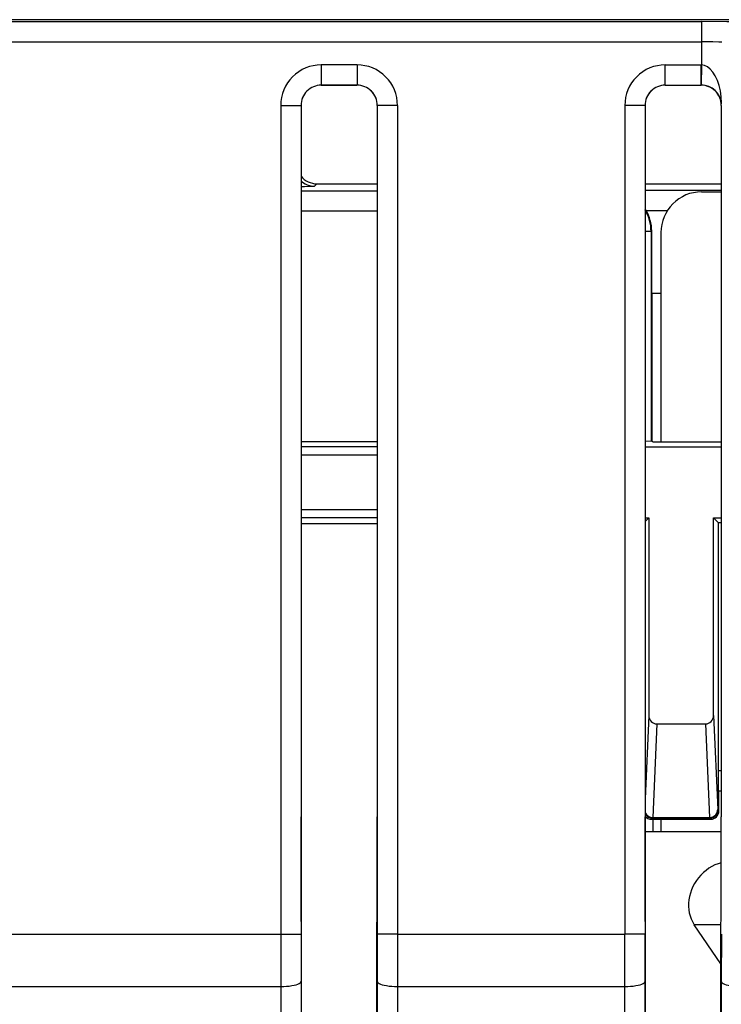
# Model space of a CAD drawing. Extents: x -1 to 395, y 0 to 286.
# Drawn here: x 99 to 108, y 210 to 222 of the extents above; entities that cross this region are included whole.
import ezdxf

# ---------------------------------------------------------------- set-up
doc = ezdxf.new("R2010")
doc.units = 0
doc.layers.get('0').update_dxf_attribs({"linetype": 'CONTINUOUS'})

# ---------------------------------------------------------------- blocks, each defined once
blk = doc.blocks.new('BLOCK793')
at = {"color": 7}
for p, q in [((80.46515, 85.052399), (-80.46515, 85.052399)), ((8.999301, 85.004325), (49.000699, 85.004325)), ((49.000699, 85.004325), (49.000699, 84.504344)), ((8.999301, 84.504344), (49.000699, 84.504344)), ((49.000699, 84.504344), (49.000699, 83.936275)), ((40.492048, 83.936313), (39.607952, 83.936313)), ((39.607952, 83.936313), (39.607952, 83.436332)), ((40.492048, 83.936313), (40.492048, 83.436332)), ((48.107952, 83.936313), (48.992048, 83.936313)), ((48.107952, 83.436332), (48.107952, 83.936313)), ((49.000699, 83.936275), (48.992048, 83.936313)), ((48.992048, 83.436332), (48.992048, 83.936313)), ((49.000699, 83.936275), (48.996374, 83.436313)), ((40.492048, 83.436332), (39.607952, 83.436332)), ((39.608862, 83.435421), (40.491138, 83.435421)), ((48.107952, 83.436332), (48.992048, 83.436332)), ((48.108862, 83.435421), (48.991138, 83.435421)), ((48.996374, 83.436313), (48.992048, 83.436332)), ((38.60799, 82.936351), (39.107971, 82.936351)), ((38.60799, 82.936351), (38.60799, 62.47348)), ((39.107971, 82.936351), (39.107971, 62.47348)), ((39.108882, 82.93544), (39.108882, 65.371542)), ((40.991118, 82.93544), (40.991118, 65.371542)), ((40.992029, 82.936351), (40.992029, 62.47348)), ((41.49201, 82.936351), (40.992029, 82.936351)), ((41.49201, 82.936351), (41.49201, 62.47348)), ((47.10799, 82.936351), (47.10799, 62.47348)), ((47.607971, 82.936351), (47.10799, 82.936351)), ((47.607971, 82.936351), (47.607971, 62.47348)), ((47.608882, 82.93544), (47.608882, 65.371542)), ((49.491118, 82.93544), (49.491118, 65.371542)), ((39.443254, 80.943224), (39.500017, 80.999984)), ((39.500017, 80.999984), (40.991171, 80.999983)), ((47.608934, 80.99998), (49.491171, 80.999979)), ((40.991157, 80.821053), (39.10892, 80.821054)), ((47.608921, 80.840685), (49.491158, 80.840684)), ((49.000036, 80.799989), (49.491155, 80.799989)), ((40.991156, 80.321073), (39.108919, 80.321073)), ((47.6352, 80.340704), (47.608788, 80.383468)), ((47.635199, 80.340704), (48.158833, 80.340704)), ((47.756365, 79.821088), (47.60898, 79.821088)), ((47.756365, 79.821088), (47.756362, 74.643944)), ((47.771674, 79.836397), (47.756365, 79.821088)), ((47.771673, 78.293443), (47.771673, 79.836397)), ((48.000036, 79.79999), (48.000033, 74.630893)), ((47.771673, 78.293443), (47.771672, 74.659253)), ((48.000037, 78.293443), (47.771673, 78.293443)), ((47.756362, 74.643944), (47.608978, 74.640889)), ((47.756362, 74.643944), (47.771672, 74.659253)), ((47.800033, 74.630893), (47.771672, 74.659253)), ((40.991145, 74.50173), (39.108908, 74.50173)), ((39.108919, 74.639623), (40.991156, 74.639622)), ((49.491145, 74.499996), (47.608908, 74.499997)), ((47.800033, 74.630893), (49.491155, 74.630892)), ((40.991145, 74.301737), (39.108908, 74.301738)), ((40.991145, 72.948262), (39.108908, 72.948263)), ((40.991145, 72.748269), (39.108908, 72.74827)), ((47.608908, 72.749997), (47.700033, 72.749997)), ((47.608915, 72.658875), (47.700033, 72.749997)), ((47.700033, 72.749997), (47.70003, 67.867132)), ((49.30003, 67.867131), (49.300033, 72.749996)), ((49.300033, 72.749996), (49.413482, 72.636541)), ((49.300033, 72.749996), (49.491145, 72.749996)), ((39.108919, 72.610363), (40.991156, 72.610363)), ((49.413482, 72.636541), (49.413479, 66.513099)), ((49.413482, 72.636541), (49.491154, 72.636541)), ((47.70003, 67.867132), (47.608915, 65.810641)), ((49.30003, 67.867131), (49.402658, 65.550747)), ((47.899701, 67.663633), (47.797393, 65.354518)), ((47.899701, 67.663633), (49.10036, 67.663632)), ((49.10036, 67.663632), (49.202665, 65.354517)), ((49.413479, 66.513099), (49.491154, 66.513099)), ((49.430933, 65.999989), (49.417804, 66.013118)), ((49.417804, 66.013118), (49.491154, 66.013118)), ((49.430932, 65.508708), (49.430933, 65.999989)), ((49.491155, 65.999989), (49.430933, 65.999989)), ((49.403946, 65.535696), (49.402658, 65.550747)), ((49.403946, 65.535696), (49.430932, 65.508708)), ((39.150175, 47.712378), (39.108882, 65.371542)), ((40.958137, 51.267098), (40.991118, 65.371542)), ((47.641863, 51.267098), (47.608882, 65.371542)), ((47.769119, 65.308717), (47.796105, 65.335704)), ((47.769119, 65.308717), (47.800029, 65.308717)), ((47.797393, 65.354518), (47.796105, 65.335704)), ((47.796105, 65.335704), (49.203954, 65.335704)), ((47.797393, 65.354518), (49.202665, 65.354517)), ((47.800029, 65.308717), (49.23094, 65.308716)), ((47.800029, 65.308717), (47.800029, 64.999985)), ((48.000029, 65.308717), (48.000029, 64.999985)), ((49.203954, 65.335704), (49.202665, 65.354517)), ((49.203954, 65.335704), (49.23094, 65.308716)), ((49.449825, 47.712378), (49.491118, 65.371542)), ((49.490273, 64.999998), (47.609775, 64.999998)), ((49.484883, 62.703353), (48.823862, 62.703353)), ((49.482625, 61.73708), (48.823862, 62.703353)), ((3.939187, 62.47348), (38.60799, 62.47348)), ((38.60799, 62.47348), (38.609328, 61.179385)), ((38.60799, 62.47348), (39.107971, 62.47348)), ((39.107971, 62.47348), (39.109309, 61.308795)), ((40.992029, 62.47348), (40.990691, 61.308795)), ((41.49201, 62.47348), (40.992029, 62.47348)), ((41.49201, 62.47348), (41.490672, 61.179385)), ((41.49201, 62.47348), (47.10799, 62.47348)), ((47.607971, 62.47348), (47.10799, 62.47348)), ((47.109328, 61.179385), (47.10799, 62.47348)), ((47.609309, 61.308795), (47.607971, 62.47348)), ((49.492029, 62.47348), (49.490691, 61.308795)), ((39.109309, 61.308795), (39.141707, 47.453558)), ((40.990691, 61.308795), (40.966605, 51.008279)), ((47.633395, 51.008279), (47.609309, 61.308795)), ((49.490691, 61.308795), (49.458293, 47.453558)), ((3.937849, 61.179385), (38.609328, 61.179385)), ((38.609328, 61.179385), (38.641726, 47.324149)), ((41.490672, 61.179385), (41.466586, 50.87887)), ((41.490672, 61.179385), (47.109328, 61.179385)), ((47.133414, 50.87887), (47.109328, 61.179385))]:
    blk.add_line(p, q, dxfattribs=at)
for points in [[(50.00066, 84.995674), (50.000385, 84.995819), (49.999023, 84.996101), (49.988525, 84.996956), (49.900665, 84.999405), (49.62566, 85.002411), (49.000698, 85.004326)], [(49.500679, 84.495697), (49.500591, 84.495804), (49.500187, 84.49601), (49.497196, 84.496651), (49.472603, 84.498497), (49.426331, 84.500198), (49.28249, 84.502823), (49.000698, 84.504341)], [(49.499596, 83.002144), (49.488991, 83.149818), (49.467354, 83.29287), (49.435173, 83.428062), (49.393181, 83.552345), (49.342323, 83.66291), (49.283745, 83.757256), (49.218777, 83.833252), (49.14888, 83.889183), (49.075634, 83.923782), (49.000698, 83.936279)], [(39.108932, 81.071472), (39.140259, 81.045517), (39.173592, 81.022202), (39.20871, 81.001671), (39.24538, 80.984062), (39.28336, 80.969498), (39.322399, 80.958061), (39.362236, 80.949837), (39.402611, 80.944885), (39.443256, 80.943222)], [(47.608913, 65.485443), (47.619781, 65.460846), (47.633961, 65.43792), (47.651184, 65.417107), (47.671135, 65.398781), (47.693443, 65.383286), (47.717686, 65.370911), (47.743416, 65.361893), (47.770149, 65.356392), (47.797394, 65.354523)], [(47.608917, 65.465302), (47.620052, 65.440826), (47.634373, 65.418068), (47.651619, 65.39743), (47.671474, 65.379295), (47.693584, 65.363991), (47.717548, 65.351784), (47.742931, 65.342911), (47.769276, 65.337517), (47.796104, 65.335709)], [(49.202667, 65.354515), (49.231098, 65.356552), (49.258953, 65.362541), (49.285664, 65.372345), (49.310688, 65.38578), (49.333519, 65.402557), (49.353691, 65.422356), (49.370796, 65.444756), (49.384483, 65.469307), (49.394482, 65.495514), (49.400581, 65.52285), (49.40266, 65.550743)], [(49.203953, 65.335709), (49.232414, 65.337746), (49.260296, 65.343811), (49.287029, 65.353783), (49.312073, 65.367462), (49.334915, 65.38456), (49.355091, 65.404739), (49.372192, 65.427582), (49.385868, 65.452621), (49.39584, 65.479355), (49.401909, 65.50724), (49.403946, 65.535698)], [(49.489815, 64.236954), (49.411079, 64.211967), (49.333767, 64.180252), (49.258457, 64.142029), (49.185726, 64.09761), (49.116119, 64.04731), (49.050167, 63.991528), (48.988365, 63.930672), (48.931091, 63.865093), (48.878883, 63.795383), (48.832138, 63.722076), (48.791214, 63.645729), (48.75642, 63.566914), (48.72802, 63.48624), (48.706234, 63.404312), (48.691219, 63.321754), (48.683098, 63.239193), (48.681923, 63.157249), (48.68771, 63.07655), (48.700413, 62.997707), (48.719933, 62.921318), (48.746128, 62.847965), (48.768841, 62.79768), (48.7948, 62.749386), (48.82386, 62.703354)], [(38.609329, 61.179386), (38.680107, 61.180843), (38.749458, 61.184879), (38.81599, 61.19141), (38.878357, 61.200302), (38.93531, 61.211384), (38.985695, 61.224422), (39.0285, 61.239162), (39.062862, 61.255306), (39.088093, 61.272526), (39.10368, 61.290478), (39.10931, 61.308796)], [(40.990692, 61.308796), (40.996323, 61.290478), (41.011909, 61.272526), (41.03714, 61.255306), (41.071503, 61.239162), (41.114307, 61.224422), (41.164692, 61.211384), (41.221645, 61.200302), (41.284012, 61.19141), (41.350544, 61.184879), (41.419895, 61.180843), (41.490673, 61.179386)], [(47.109329, 61.179386), (47.180107, 61.180843), (47.249458, 61.184879), (47.31599, 61.19141), (47.378357, 61.200302), (47.43531, 61.211384), (47.485695, 61.224422), (47.5285, 61.239162), (47.562862, 61.255306), (47.588093, 61.272526), (47.60368, 61.290478), (47.60931, 61.308796)], [(49.490692, 61.308796), (49.496323, 61.290478), (49.511909, 61.272526), (49.53714, 61.255306), (49.571503, 61.239162), (49.614307, 61.224422), (49.664692, 61.211384), (49.721645, 61.200302), (49.784012, 61.19141), (49.850544, 61.184879), (49.919895, 61.180843), (49.990673, 61.179386)]]:
    blk.add_lwpolyline(points, dxfattribs=at)
for centre, radius, start, end in [((39.607935, 82.936368), 0.999943, 89.999028, 180.000988), ((40.492065, 82.936368), 0.999943, 359.999028, 90.000988), ((48.107935, 82.936368), 0.999943, 89.998999, 180.000988), ((39.607888, 82.936414), 0.499915, 89.992675, 180.007325), ((39.608854, 82.935448), 0.499972, 89.999047, 180.000979), ((40.491146, 82.935448), 0.499972, 359.99905, 90.000977), ((40.492112, 82.936414), 0.499915, 359.992675, 90.007325), ((48.107888, 82.936414), 0.499915, 89.992675, 180.007325), ((48.108854, 82.935448), 0.499972, 89.999023, 180.00095), ((48.991146, 82.935448), 0.499972, 359.999021, 90.000953), ((48.994854, 82.928781), 0.507051, 5.045444, 89.828406), ((39.500011, 81.499962), 0.499978, 218.53849, 270.000696), ((39.165693, 88.045855), 7.108619, 269.542115, 272.237907), ((49.000036, 79.799989), 1, 89.999974, 179.999974), ((46.756365, 79.821051), 1, 0.002156, 31.5094), ((46.771664, 79.836395), 1.000011, 0.000111, 30.285135), ((47.901861, 67.864871), 0.201541, 179.35824, 269.384924), ((49.0982, 67.864871), 0.201541, 270.615024, 0.641709), ((66.233596, 66.370429), 16.820155, 179.514021, 181.217267), ((49.230942, 65.508706), 0.199989, 269.999398, 0.000586), ((47.76912, 65.508714), 0.199997, 216.76853, 269.999656)]:
    blk.add_arc(centre, radius, start, end, dxfattribs=at)

msp = doc.modelspace()

# ---------------------------------------------------------------- block references
at = {"xscale": 0.5, "yscale": 0.5, "zscale": 0.5}
msp.add_blockref('BLOCK793', (82.854401, 179.389648), dxfattribs=at)

doc.saveas('drawing.dxf')
